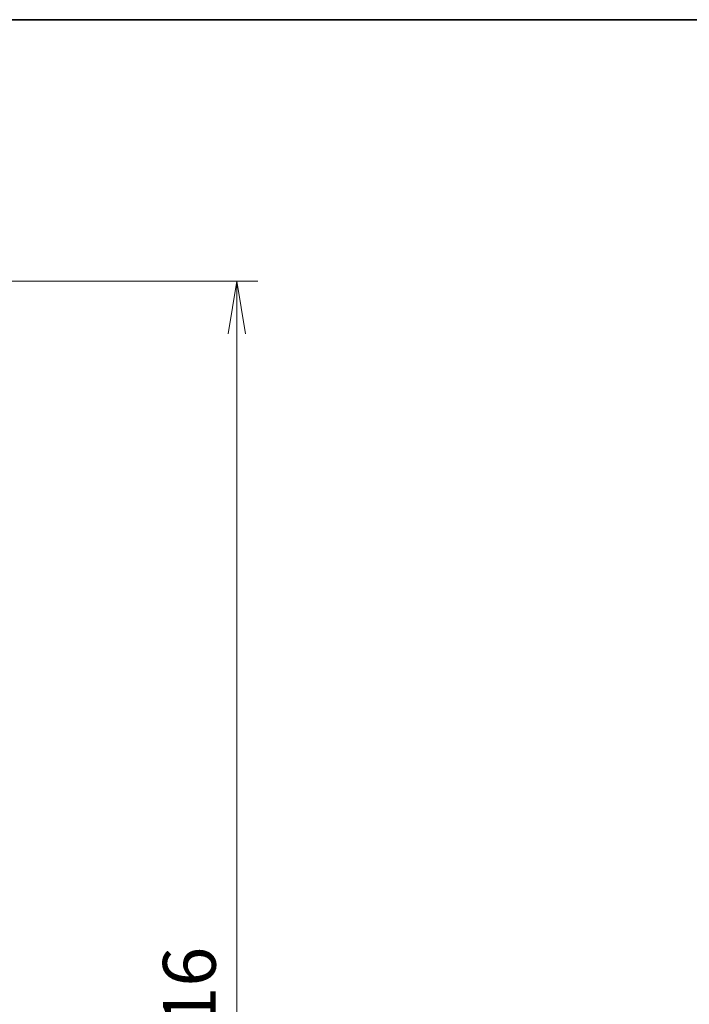
# Model space of a CAD drawing. Units: millimetres. Extents: x 0 to 9444, y 0 to 1686.
# Drawn here: x 3537 to 3727, y 1406 to 1686 of the extents above; entities that cross this region are included whole.
import ezdxf

# ---------------------------------------------------------------- set-up
doc = ezdxf.new("R2010")
doc.units = ezdxf.units.MM
for name, color, linetype, lineweight in [('Border (ISO)', 7, 'Continuous', 35), ('Dimension (ISO)', 7, 'Continuous', 18), ('Dimension (ISO) @ 1', 7, 'Continuous', 18)]:
    doc.layers.add(name, color=color, linetype=linetype, lineweight=lineweight)
doc.styles.add('Note Text (TK)', font='MS PGothic.ttf')
doc.dimstyles.new('Default - Method 1b (TK)', dxfattribs={"dimscale": 5, "dimtxt": 2.5, "dimasz": 2.5, "dimexe": 1, "dimexo": 1.5, "dimgap": 1, "dimtad": 1, "dimtoh": 1, "dimrnd": 1e-08, "dimdsep": 46, "dimtxsty": 'Note Text (TK)', "dimblk": 'OPEN', "dimcen": 0.09, "dimdle": 5, "dimclrd": 100, "dimclre": 100, "dimclrt": 7, "dimadec": 1, "dimazin": 1, "dimtfac": 1, "dimtmove": 0, "dimatfit": 3, "dimldrblk": 'OPEN', "dimfxl": 1, "dimtolj": 1, "dimlwd": -1, "dimlwe": -1, "dimarcsym": 0})

# ---------------------------------------------------------------- blocks, each defined once
blk = doc.blocks.new('図面枠 tk図枠')
at = {"layer": 'Border (ISO)'}
blk.add_line((14.5, 289), (405.5, 289), dxfattribs=at)
blk = doc.blocks.new('_Open')
at = {"color": 0, "linetype": 'ByBlock', "lineweight": -2}
for p, q in [((-1, 0.167), (0, 0)), ((-1, -0.167), (0, 0)), ((0, 0), (-1, 0))]:
    blk.add_line(p, q, dxfattribs=at)
blk = doc.blocks.new('*D51')
at = {"layer": 'Defpoints', "color": 0}
for p in [(3494.11, 1611.64), (3598.61, 1611.64), (3494.11, 1195.64)]:
    blk.add_point(p, dxfattribs=at)
at = {"layer": 'Dimension (ISO)', "color": 100}
for p, q in [((3503.11, 1611.64), (3604.61, 1611.64)), ((3598.61, 1210.64), (3598.61, 1596.64)), ((3503.11, 1195.64), (3604.61, 1195.64))]:
    blk.add_line(p, q, dxfattribs=at)
at = {"layer": 'Dimension (ISO)', "color": 100, "xscale": 15, "yscale": 15, "zscale": 15}
for p, rotation in [((3598.61, 1611.64), 90), ((3598.61, 1195.64), 270)]:
    blk.add_blockref('_Open', p, dxfattribs=dict(at, rotation=rotation))
at = {"layer": 'Dimension (ISO)', "color": 7, "insert": (3585.11, 1388.26), "char_height": 15, "attachment_point": 4, "rotation": 90, "style": 'Note Text (TK)'}
blk.add_mtext('\\A1;416', dxfattribs=at)

msp = doc.modelspace()

# ---------------------------------------------------------------- block references
at = {"xscale": 6, "yscale": 6, "zscale": 6}
msp.add_blockref('図面枠 tk図枠', (1878, -48), dxfattribs=at)

# ---------------------------------------------------------------- dimensions: what is measured, and where the dimension line sits
at = {"layer": 'Dimension (ISO) @ 1', "color": 100}
dim = msp.add_linear_dim(base=(3598.615, 1611.6407), p1=(3494.115, 1195.6407), p2=(3494.115, 1611.6407), angle=90, dimstyle='Default - Method 1b (TK)', override={"dimscale": 1, "dimtxt": 15, "dimasz": 15, "dimexe": 6, "dimexo": 9, "dimgap": 6, "dimdec": 2, "dimcen": 0.54, "dimtol": 0, "dimlim": 0, "dimtp": 0, "dimtm": 0, "dimtdec": 2, "dimtix": 0, "dimtofl": 0, "dimtmove": 0, "dimatfit": 1}, dxfattribs=at)
dim.commit()
dim.dimension.update_dxf_attribs({"geometry": '*D51', "text_midpoint": (3598.615, 1403.6407), "dimtype": 128})

doc.saveas('drawing.dxf')
